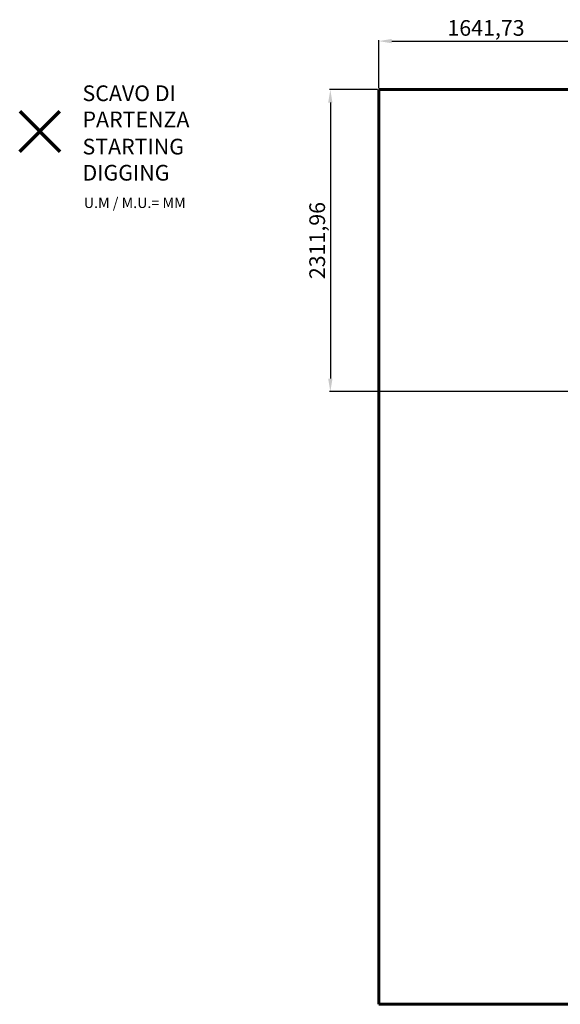
# Model space of a CAD drawing. Units: millimetres. Extents: x 284 to 10196, y 1852 to 9730.
# Drawn here: x 284 to 4420, y 2196 to 9730 of the extents above; entities that cross this region are included whole.
import ezdxf
from ezdxf.lldxf.tags import DXFTag

# ---------------------------------------------------------------- set-up
doc = ezdxf.new("R2010")
doc.units = ezdxf.units.MM
doc.layers.add('PERIMETRO', color=7, linetype='Continuous')
doc.layers.add('QUOTE', color=212, linetype='Continuous', lineweight=18)
tags = doc.linetypes.add('HIDDEN', pattern=[1.905, 1.27, -0.635]).pattern_tags.tags
tags[6:7] = [DXFTag(74, 4), DXFTag(75, 0), DXFTag(340, '0'), DXFTag(46, 1.0), DXFTag(50, 0.0), DXFTag(44, 0.0), DXFTag(45, 0.0)]
tags[4:5] = [DXFTag(74, 4), DXFTag(75, 0), DXFTag(340, '0'), DXFTag(46, 1.0), DXFTag(50, 0.0), DXFTag(44, 0.0), DXFTag(45, 0.0)]
doc.dimstyles.new('2011', dxfattribs={"dimtxt": 120, "dimasz": 100, "dimexe": 6, "dimexo": 10, "dimgap": 15, "dimtad": 1, "dimtxsty": 'Standard', "dimcen": 5, "dimadec": 0, "dimazin": 0, "dimtfac": 1, "dimtmove": 0, "dimatfit": 3, "dimfxl": 1, "dimarcsym": 0})

# ---------------------------------------------------------------- blocks, each defined once
blk = doc.blocks.new('*D5')
at = {"layer": 'QUOTE', "color": 0, "lineweight": -2, "transparency": 16777216}
for p, q in [((3031, 9206.1), (3031, 9572.6)), ((4672.8, 6894.2), (4672.8, 9572.6)), ((3131, 9566.6), (4572.8, 9566.6))]:
    blk.add_line(p, q, dxfattribs=at)
at = {"layer": 'QUOTE', "color": 0, "transparency": 16777216}
for points in [[(3131, 9583.3), (3131, 9549.9), (3031, 9566.6)], [(4572.8, 9583.3), (4572.8, 9549.9), (4672.8, 9566.6)]]:
    blk.add_solid(points, dxfattribs=at)
at = {"layer": 'QUOTE', "color": 0, "transparency": 16777216, "insert": (3851.9, 9651.6), "char_height": 120, "attachment_point": 5}
blk.add_mtext('1641,73', dxfattribs=at)
blk = doc.blocks.new('*D6')
at = {"layer": 'QUOTE', "color": 0, "lineweight": -2, "transparency": 16777216}
for p, q in [((3021, 9196.1), (2654.9, 9196.1)), ((2660.9, 9096.1), (2660.9, 6984.2)), ((4662.8, 6884.2), (2654.9, 6884.2))]:
    blk.add_line(p, q, dxfattribs=at)
at = {"layer": 'QUOTE', "color": 0, "transparency": 16777216}
for points in [[(2644.2, 9096.1), (2677.5, 9096.1), (2660.9, 9196.1)], [(2644.2, 6984.2), (2677.5, 6984.2), (2660.9, 6884.2)]]:
    blk.add_solid(points, dxfattribs=at)
at = {"layer": 'QUOTE', "color": 0, "transparency": 16777216, "insert": (2575.9, 8040.2), "char_height": 120, "attachment_point": 5, "rotation": 90}
blk.add_mtext('2311,96', dxfattribs=at)

msp = doc.modelspace()

# ---------------------------------------------------------------- linework, layer by layer
at = {"color": 1, "lineweight": 70}
for points in [[(284.109, 8722.918), (590.506, 9029.315)], [(284.109, 9029.315), (590.506, 8722.918)]]:
    msp.add_lwpolyline(points, dxfattribs=at)
at = {"layer": 'PERIMETRO', "linetype": 'HIDDEN', "lineweight": 60, "ltscale": 120}
for p, q in [((9531.033, 9196.149), (3031.033, 9196.149)), ((3031.033, 9196.149), (3031.033, 2196.149)), ((9531.033, 2196.149), (3031.033, 2196.149))]:
    msp.add_line(p, q, dxfattribs=at)

# ---------------------------------------------------------------- texts
at = {"layer": 'QUOTE', "color": 200, "insert": (764.621, 9067.479), "char_height": 120, "width": 880.01547, "attachment_point": 4}
msp.add_mtext('{\\fArial|b1|i0|c0|p0;SCAVO DI PARTENZA', dxfattribs=at)
at = {"layer": 'QUOTE', "color": 6, "insert": (764.621, 8659.222), "char_height": 120, "width": 880.01547, "attachment_point": 4}
msp.add_mtext('{\\fArial|b1|i0|c0|p0;STARTING DIGGING', dxfattribs=at)
at = {"layer": 'QUOTE', "color": 1, "insert": (774.597, 8329.498), "char_height": 80, "width": 1810.64132, "attachment_point": 4}
msp.add_mtext('{\\fArial|b1|i0|c0|p0;U.M / M.U.= MM', dxfattribs=at)

# ---------------------------------------------------------------- dimensions: what is measured, and where the dimension line sits
at = {"layer": 'QUOTE'}
dim = msp.add_linear_dim(base=(4672.7678, 9566.5877), p1=(3031.0331, 9196.1488), p2=(4672.7678, 6884.1848), dimstyle='2011', override={"dimpost": '<>'}, dxfattribs=at)
dim.commit()
dim.dimension.update_dxf_attribs({"geometry": '*D5', "text_midpoint": (3851.9005, 9651.5877)})
dim = msp.add_linear_dim(base=(2660.861, 6884.185), p1=(3031.033, 9196.149), p2=(4672.768, 6884.185), angle=90, dimstyle='2011', override={"dimpost": '<>'}, dxfattribs=at)
dim.commit()
dim.dimension.update_dxf_attribs({"geometry": '*D6', "text_midpoint": (2575.861, 8040.167)})

doc.saveas('drawing.dxf')
